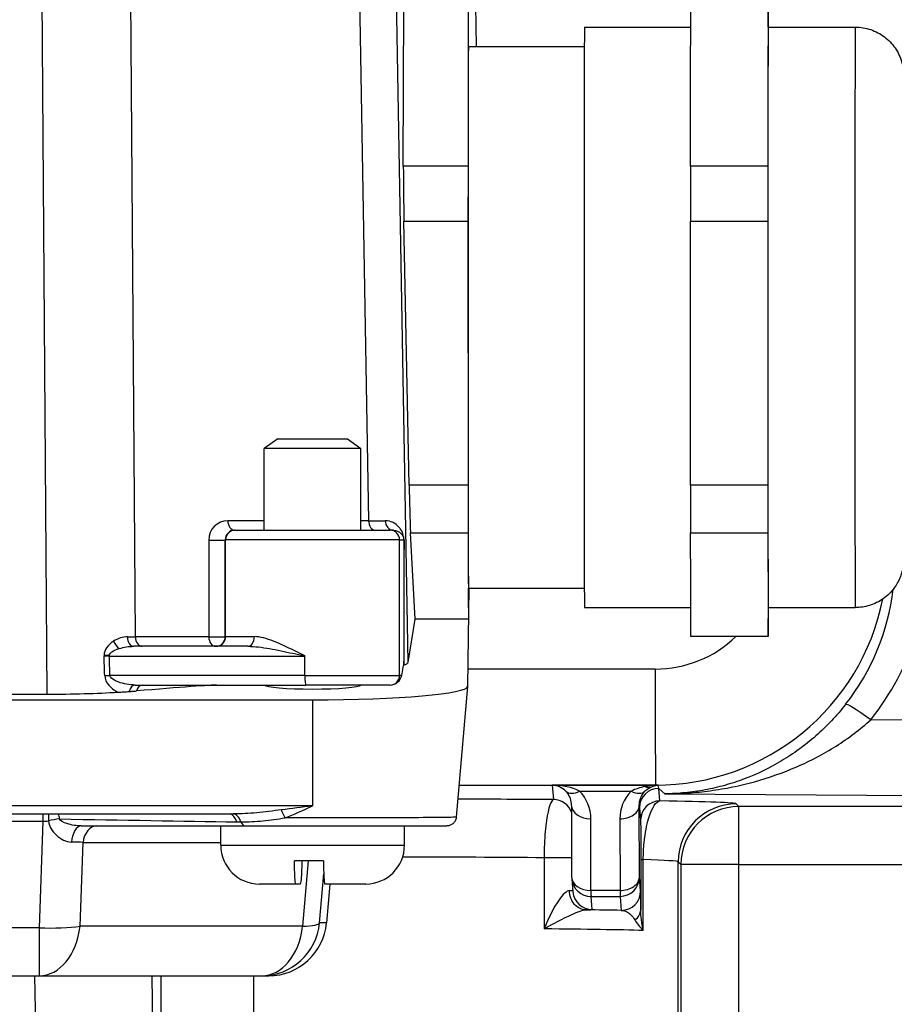
# Model space of a CAD drawing. Units: millimetres. Extents: x 239 to 3215, y 30 to 4191.
# Drawn here: x 1343 to 1388, y 613 to 664 of the extents above; entities that cross this region are included whole.
import ezdxf

# ---------------------------------------------------------------- set-up
doc = ezdxf.new("R2010")
doc.units = ezdxf.units.MM
doc.header["$LTSCALE"] = 15.384615
doc.layers.add('Dimensions(Hillmar_metric)', color=7, linetype='Continuous', lineweight=13)
doc.layers.add('Visible Edges(Hillmar_metric)', color=7, linetype='Continuous', lineweight=25)
doc.layers.add('Visible Tangent Edges(Hillmar_Metric)', color=7, linetype='Continuous', lineweight=25, true_color=0xc0c0c0)
doc.styles.add('Hillmar_metric_Dimensions', font='arial.ttf')
doc.dimstyles.new('DEFAULT-ISO-Method 1b-Hillmar_metric', dxfattribs={"dimscale": 15.384615, "dimtxt": 2, "dimasz": 2.5, "dimexe": 1, "dimexo": 1, "dimgap": 0.25, "dimtad": 1, "dimtih": 1, "dimtoh": 1, "dimrnd": 1e-08, "dimdsep": 46, "dimtxsty": 'Hillmar_metric_Dimensions', "dimcen": 0.09, "dimdle": 8, "dimclrd": 7, "dimclre": 7, "dimclrt": 7, "dimazin": 2, "dimtfac": 0.75, "dimtmove": 0, "dimatfit": 3, "dimfxl": 1, "dimtolj": 1, "dimlwd": 9, "dimlwe": 9, "dimarcsym": 0})

# ---------------------------------------------------------------- blocks, each defined once
blk = doc.blocks.new('*D32')
at = {"layer": 'Defpoints', "color": 0, "linetype": 'Continuous', "transparency": 16777216}
for p in [(1238.595, 730.108), (1589.157, 730.108), (1589.157, 452.433)]:
    blk.add_point(p, dxfattribs=at)
at = {"layer": 'Dimensions(Hillmar_metric)', "color": 7, "linetype": 'Continuous', "lineweight": 9, "transparency": 16777216}
for p, q in [((1238.595, 714.723), (1238.595, 437.048)), ((1589.157, 714.723), (1589.157, 437.048)), ((1277.057, 452.433), (1550.696, 452.433))]:
    blk.add_line(p, q, dxfattribs=at)
at = {"layer": 'Dimensions(Hillmar_metric)', "color": 7, "linetype": 'Continuous', "transparency": 16777216}
for points in [[(1277.057, 458.843), (1277.057, 446.023), (1238.595, 452.433)], [(1550.696, 458.843), (1550.696, 446.023), (1589.157, 452.433)]]:
    blk.add_solid(points, dxfattribs=at)
at = {"layer": 'Dimensions(Hillmar_metric)', "color": 7, "linetype": 'Continuous', "lineweight": 13, "transparency": 16777216, "insert": (1413.876, 472), "char_height": 30.7692, "attachment_point": 5, "style": 'Hillmar_metric_Dimensions'}
blk.add_mtext('\\A1;351', dxfattribs=at)
blk = doc.blocks.new('*D35')
at = {"layer": 'Defpoints', "color": 0, "linetype": 'Continuous', "transparency": 16777216}
for p in [(1268.876, 698.031), (1413.876, 652.346), (1413.876, 519.427)]:
    blk.add_point(p, dxfattribs=at)
at = {"layer": 'Dimensions(Hillmar_metric)', "color": 7, "linetype": 'Continuous', "lineweight": 9, "transparency": 16777216}
for p, q in [((1268.876, 682.646), (1268.876, 504.042)), ((1413.876, 636.961), (1413.876, 504.042)), ((1307.338, 519.427), (1375.415, 519.427))]:
    blk.add_line(p, q, dxfattribs=at)
at = {"layer": 'Dimensions(Hillmar_metric)', "color": 7, "linetype": 'Continuous', "transparency": 16777216}
for points in [[(1307.338, 525.837), (1307.338, 513.017), (1268.876, 519.427)], [(1375.415, 525.837), (1375.415, 513.017), (1413.876, 519.427)]]:
    blk.add_solid(points, dxfattribs=at)
at = {"layer": 'Dimensions(Hillmar_metric)', "color": 7, "linetype": 'Continuous', "lineweight": 13, "transparency": 16777216, "insert": (1341.376, 538.983), "char_height": 30.7692, "attachment_point": 5, "style": 'Hillmar_metric_Dimensions'}
blk.add_mtext('\\A1;145', dxfattribs=at)

msp = doc.modelspace()

# ---------------------------------------------------------------- linework, layer by layer
at = {"layer": 'Visible Edges(Hillmar_metric)'}
for p, q in [((1366.081, 662.861), (1366.073, 665.353)), ((1381.577, 663.861), (1381.573, 665.353)), ((1362.707, 656.679), (1362.739, 664.971)), ((1366.069, 664.971), (1366.054, 656.679)), ((1377.561, 660.825), (1377.569, 664.971)), ((1381.569, 664.971), (1381.561, 660.825)), ((1372.073, 663.861), (1377.567, 663.861)), ((1381.573, 663.861), (1386.073, 663.861)), ((1366.073, 662.861), (1372.066, 662.861)), ((1377.554, 656.679), (1377.561, 660.825)), ((1381.561, 660.825), (1381.554, 656.679)), ((1366.054, 656.679), (1362.707, 656.679)), ((1381.554, 656.679), (1377.554, 656.679)), ((1362.737, 653.828), (1366.052, 653.828)), ((1363.005, 640.186), (1362.737, 653.828)), ((1366.052, 653.828), (1366.054, 640.186)), ((1377.553, 647.007), (1377.552, 653.828)), ((1377.552, 653.828), (1381.552, 653.828)), ((1381.552, 653.828), (1381.553, 647.007)), ((1377.554, 640.186), (1377.553, 647.007)), ((1381.553, 647.007), (1381.554, 640.186)), ((1356.219, 642.578), (1355.519, 642.087)), ((1356.219, 642.578), (1359.819, 642.578)), ((1359.819, 642.578), (1360.519, 642.087)), ((1360.519, 642.087), (1355.519, 642.087)), ((1355.519, 637.861), (1355.519, 642.087)), ((1360.519, 637.861), (1360.519, 642.087)), ((1366.054, 640.186), (1363.005, 640.186)), ((1381.554, 640.186), (1377.554, 640.186)), ((1354.018, 637.861), (1353.987, 637.861)), ((1354.018, 637.861), (1362.017, 637.861)), ((1362.193, 637.861), (1362.017, 637.861)), ((1363.078, 637.718), (1366.057, 637.718)), ((1363.327, 633.264), (1363.078, 637.718)), ((1366.057, 637.718), (1366.071, 633.264)), ((1377.565, 635.043), (1377.557, 637.718)), ((1377.557, 637.718), (1381.557, 637.718)), ((1381.557, 637.718), (1381.565, 635.043)), ((1353.398, 637.354), (1353.398, 637.354)), ((1377.574, 632.368), (1377.565, 635.043)), ((1381.565, 635.043), (1381.574, 632.368)), ((1366.042, 629.796), (1366.121, 634.861)), ((1366.073, 634.861), (1372.066, 634.861)), ((1366.08, 633.845), (1366.082, 634.861)), ((1366.08, 633.845), (1366.071, 633.264)), ((1372.073, 633.861), (1377.569, 633.861)), ((1381.573, 633.861), (1386.073, 633.861)), ((1381.578, 632.751), (1381.58, 633.861)), ((1362.951, 631.017), (1363.327, 633.264)), ((1366.071, 633.264), (1363.327, 633.264)), ((1381.574, 632.368), (1377.574, 632.368)), ((1354.675, 631.861), (1348.768, 631.861)), ((1362.629, 630.361), (1362.726, 630.872)), ((1348.843, 629.861), (1357.663, 629.861)), ((1362.017, 629.861), (1357.663, 629.861)), ((1362.017, 629.861), (1362.034, 629.861)), ((1365.45, 623.034), (1366.042, 629.791)), ((1268.007, 629.096), (1358.007, 629.096)), ((1281.743, 629.39), (1344.279, 629.39)), ((1371.407, 623.639), (1371.412, 619.938)), ((1272.106, 623.203), (1353.911, 623.203)), ((1346.058, 622.578), (1354.52, 622.578)), ((1353.269, 621.578), (1353.269, 622.578)), ((1354.52, 622.578), (1364.952, 622.578)), ((1362.769, 621.578), (1362.769, 622.578)), ((1358.574, 620.778), (1357.075, 620.778)), ((1371.416, 619.848), (1371.479, 619.167)), ((1357.156, 619.578), (1355.269, 619.578)), ((1357.383, 619.578), (1357.156, 619.578)), ((1360.769, 619.578), (1358.654, 619.578)), ((1358.912, 619.578), (1358.736, 617.573)), ((1282.162, 614.836), (1343.883, 614.836)), ((1343.883, 614.836), (1355.386, 614.836)), ((1355.386, 614.836), (1355.748, 614.836))]:
    msp.add_line(p, q, dxfattribs=at)
for centre, radius, start, end in [((1355.269, 621.578), 2, 180, 270), ((1360.769, 621.578), 2, 270, 0), ((1372.412, 619.939), 1, 180.0754, 185.2189), ((1355.748, 617.836), 3, 270, 354.9733)]:
    msp.add_arc(centre, radius, start, end, dxfattribs=at)
for centre, major_axis, ratio, start_param, end_param in [((1372.073, 648.861), (0, -15), 0.001355, 3.141593, 6.283185), ((1381.573, 648.861), (0, 15), 0.001355, 0, 0.647493), ((1366.073, 648.861), (0, -14), 0.001355, 3.141593, 6.283185), ((1381.573, 648.861), (0, 15), 0.001355, 0.647493, 1.69469), ((1363.079, 648.861), (-0.29, 16.5), 0.016189, 1.076908, 1.264706), ((1366.073, 648.861), (0, 16.5), 0.001355, 1.077192, 1.26499), ((1377.573, 648.861), (0, 16.5), 0.001355, 1.077192, 1.26499), ((1381.573, 648.861), (0, 16.5), 0.001355, 1.077192, 1.26499), ((1381.573, 648.861), (0, 15), 0.001355, 1.69469, 2.741888), ((1363.079, 648.861), (-0.29, 16.5), 0.016189, 2.124105, 2.311904), ((1366.073, 648.861), (0, 16.5), 0.001355, 2.12439, 2.312188), ((1377.573, 648.861), (0, 16.5), 0.001355, 2.12439, 2.312188), ((1381.573, 648.861), (0, 16.5), 0.001355, 2.12439, 2.312188), ((1358.121, 636.899), (-8.036, 0), 0.087062, 4.100666, 4.100669), ((1381.573, 648.861), (0, -15), 0.001355, 5.88348, 6.283185), ((1381.573, 648.861), (0, -16.5), 0.001355, 0.029995, 0.217793), ((1356.45, 631.025), (6.501, 0), 0.087533, 6.028939, 6.268524), ((1363.24, 630.871), (-0.514, 0), 0.087159, 6.030076, 6.266509), ((1362.129, 630.361), (0.407, 0.37), 0.827156, 3.879926, 5.450722), ((1344.283, 629.96), (6.5, 0), 0.087634, 4.711787, 5.313696), ((1347.342, 629.361), (5.766, 0.496), 0.010555, 0.122029, 1.295393), ((1358.019, 629.873), (-2.5, 0), 0.087489, 0.052704, 3.086157), ((1358.017, 629.796), (8.025, 0.001), 0.087156, 4.711029, 6.281825), ((1370.404, 623.683), (2.001, -0.02), 0.499571, 0.790319, 1.575718), ((1370.404, 623.683), (0.747, -0.689), 0.970695, 1.515986, 2.301384), ((1370.407, 623.641), (-0.047, 1.029), 0.971171, 4.667679, 4.758775), ((1372.407, 623.641), (-1, -0.001), 0.696539, 6.281297, 6.283185), ((1353.904, 622.203), (0.002, 1), 0.505045, 0.000233, 0.003304)]:
    msp.add_ellipse(centre, major_axis=major_axis, ratio=ratio, start_param=start_param, end_param=end_param, dxfattribs=at)
for points, knots in [([(1386.073, 663.861), (1386.344, 663.861), (1386.617, 663.816), (1387.125, 663.645), (1387.365, 663.518), (1387.79, 663.198), (1387.978, 663.002), (1388.28, 662.565), (1388.398, 662.319), (1388.508, 661.944), (1388.534, 661.817), (1388.554, 661.672), (1388.557, 661.646), (1388.562, 661.602), (1388.564, 661.583), (1388.567, 661.542), (1388.568, 661.522), (1388.57, 661.489), (1388.571, 661.476), (1388.572, 661.447), (1388.573, 661.435), (1388.574, 661.398), (1388.574, 661.382), (1388.575, 661.31), (1388.576, 661.25), (1388.578, 660.908), (1388.58, 660.441), (1388.583, 659.126), (1388.585, 658.257), (1388.587, 656.262), (1388.588, 655.117), (1388.59, 652.684), (1388.59, 651.365), (1388.59, 648.719), (1388.59, 647.36), (1388.589, 644.77), (1388.589, 643.508), (1388.587, 641.236), (1388.586, 640.199), (1388.583, 638.476), (1388.581, 637.768), (1388.578, 636.765), (1388.577, 636.506), (1388.574, 636.323), (1388.573, 636.31), (1388.572, 636.279), (1388.572, 636.263), (1388.57, 636.225), (1388.569, 636.212), (1388.567, 636.185), (1388.566, 636.17), (1388.563, 636.13), (1388.56, 636.101), (1388.553, 636.039), (1388.548, 636.006), (1388.534, 635.917), (1388.523, 635.86), (1388.484, 635.688), (1388.449, 635.573), (1388.326, 635.255), (1388.218, 635.057), (1387.93, 634.666), (1387.737, 634.476), (1387.305, 634.169), (1387.061, 634.049), (1386.571, 633.898), (1386.321, 633.861), (1386.073, 633.861)], [0, 0, 0, 0, 0.081078, 0.081078, 0.16069, 0.16069, 0.240353, 0.240353, 0.319985, 0.319985, 0.358054, 0.358054, 0.366704, 0.366704, 0.373612, 0.373612, 0.383815, 0.383815, 0.394419, 0.394419, 0.412388, 0.412388, 0.45654, 0.45654, 0.588939, 0.588939, 0.990873, 0.990873, 1.398627, 1.398627, 1.797633, 1.797633, 2.196299, 2.196299, 2.594833, 2.594833, 2.993347, 2.993347, 3.391917, 3.391917, 3.790713, 3.790713, 4.190313, 4.190313, 4.218464, 4.218464, 4.239642, 4.239642, 4.247664, 4.247664, 4.254449, 4.254449, 4.264608, 4.264608, 4.275229, 4.275229, 4.292734, 4.292734, 4.328558, 4.328558, 4.395215, 4.395215, 4.47435, 4.47435, 4.553997, 4.553997, 4.628215, 4.628215, 4.628215, 4.628215]), ([(1347.507, 631.383), (1347.507, 631.383), (1347.506, 631.383), (1347.46, 631.385), (1347.413, 631.387), (1347.322, 631.391), (1347.277, 631.393), (1347.236, 631.396), (1347.235, 631.396), (1347.235, 631.396)], [-0.00013044, -0.00013044, -0.00013044, -0.00013044, 0, 0, 0.01391999, 0.01391999, 0.02784048, 0.02784048, 0.02797093, 0.02797093, 0.02797093, 0.02797093]), ([(1347.96, 629.491), (1348.008, 629.493), (1348.06, 629.496), (1348.154, 629.502), (1348.204, 629.505), (1348.302, 629.51), (1348.35, 629.513), (1348.445, 629.519), (1348.491, 629.523), (1348.536, 629.526)], [0.00001245, 0.00001245, 0.00001245, 0.00001245, 0.01749335, 0.01749335, 0.03524552, 0.03524552, 0.05310906, 0.05310906, 0.07078473, 0.07078473, 0.07078473, 0.07078473]), ([(1348.536, 629.526), (1348.6, 629.53), (1348.662, 629.535), (1348.785, 629.545), (1348.845, 629.549), (1348.905, 629.554)], [0.00005609, 0.00005609, 0.00005609, 0.00005609, 0.0246856, 0.0246856, 0.04937113, 0.04937113, 0.04937113, 0.04937113]), ([(1365.45, 623.034), (1365.446, 622.983), (1365.433, 622.932), (1365.393, 622.836), (1365.365, 622.791), (1365.295, 622.71), (1365.252, 622.675), (1365.161, 622.621), (1365.111, 622.601), (1365.043, 622.586), (1365.025, 622.583), (1364.998, 622.58), (1364.989, 622.579), (1364.975, 622.578), (1364.971, 622.578), (1364.964, 622.578), (1364.961, 622.578), (1364.958, 622.578), (1364.957, 622.578), (1364.955, 622.578), (1364.954, 622.578), (1364.954, 622.578), (1364.953, 622.578), (1364.953, 622.578), (1364.953, 622.578), (1364.952, 622.578), (1364.952, 622.578), (1364.952, 622.578), (1364.952, 622.578), (1364.952, 622.578), (1364.952, 622.578), (1364.952, 622.578)], [0, 0, 0, 0, 0.01537865, 0.01537865, 0.03111114, 0.03111114, 0.04730925, 0.04730925, 0.06291985, 0.06291985, 0.06835868, 0.06835868, 0.07110828, 0.07110828, 0.07248706, 0.07248706, 0.07317696, 0.07317696, 0.073522, 0.073522, 0.07369464, 0.07369464, 0.07378135, 0.07378135, 0.07382579, 0.07382579, 0.07385036, 0.07385036, 0.07386532, 0.07386532, 0.07388225, 0.07388225, 0.07388225, 0.07388225]), ([(1357.156, 619.578), (1357.145, 619.578), (1357.132, 619.636), (1357.112, 619.828), (1357.101, 619.993), (1357.086, 620.334), (1357.079, 620.561), (1357.075, 620.778)], [0.3288528, 0.3288528, 0.3288528, 0.3288528, 0.4058992, 0.4058992, 0.4809316, 0.4809316, 0.5507528, 0.5507528, 0.5507528, 0.5507528]), ([(1357.463, 620.778), (1357.459, 620.561), (1357.452, 620.334), (1357.438, 619.993), (1357.427, 619.828), (1357.407, 619.636), (1357.394, 619.578), (1357.383, 619.578)], [0.7060581, 0.7060581, 0.7060581, 0.7060581, 0.7758793, 0.7758793, 0.8509117, 0.8509117, 0.9279581, 0.9279581, 0.9279581, 0.9279581]), ([(1358.574, 620.778), (1358.578, 620.561), (1358.585, 620.334), (1358.6, 619.993), (1358.61, 619.828), (1358.63, 619.636), (1358.643, 619.578), (1358.654, 619.578)], [0.7064757, 0.7064757, 0.7064757, 0.7064757, 0.7762969, 0.7762969, 0.8513294, 0.8513294, 0.9283757, 0.9283757, 0.9283757, 0.9283757]), ([(1372.131, 618.242), (1372.129, 618.242), (1372.127, 618.242), (1372.017, 618.244), (1371.91, 618.273), (1371.714, 618.375), (1371.624, 618.448), (1371.461, 618.641), (1371.406, 618.753), (1371.328, 618.974), (1371.304, 619.104), (1371.303, 619.237), (1371.303, 619.239), (1371.303, 619.242)], [-0.1303614, -0.1303614, -0.1303614, -0.1303614, -0.1298188, -0.1298188, -0.1006641, -0.1006641, -0.0719692, -0.0719692, -0.0390075, -0.0390075, 0, 0, 0.0007252, 0.0007252, 0.0007252, 0.0007252]), ([(1369.987, 617.271), (1369.986, 617.268), (1369.985, 617.266), (1369.984, 617.262), (1369.983, 617.26), (1369.982, 617.258)], [0.364967427, 0.364967427, 0.364967427, 0.364967427, 0.365934505, 0.365934505, 0.366726353, 0.366726353, 0.366726353, 0.366726353]), ([(1369.982, 617.258), (1369.984, 617.259), (1369.985, 617.26), (1369.989, 617.262), (1369.991, 617.263), (1369.993, 617.264)], [-0.366726353, -0.366726353, -0.366726353, -0.366726353, -0.365934505, -0.365934505, -0.364987184, -0.364987184, -0.364987184, -0.364987184])]:
    msp.add_open_spline(points, degree=3, knots=knots, dxfattribs=at)
for points in [[(1347.234, 631.37), (1347.259, 631.371), (1347.281, 631.372), (1347.303, 631.373)], [(1347.303, 631.373), (1347.391, 631.376), (1347.452, 631.38), (1347.507, 631.383)]]:
    msp.add_open_spline(points, degree=3, dxfattribs=at)
at = {"layer": 'Visible Tangent Edges(Hillmar_Metric)'}
for p, q in [((1348.856, 632.352), (1348.527, 677.977)), ((1343.951, 674.977), (1344.279, 629.39)), ((1360.296, 673.775), (1360.914, 638.352)), ((1362.951, 631.017), (1362.205, 673.775)), ((1366.486, 662.861), (1366.449, 664.995)), ((1355.519, 638.352), (1353.634, 638.352)), ((1360.914, 638.352), (1360.519, 638.352)), ((1352.648, 637.352), (1352.65, 632.352)), ((1353.503, 632.361), (1353.501, 637.361)), ((1353.501, 637.361), (1353.518, 637.361)), ((1353.518, 632.361), (1353.518, 637.361)), ((1362.517, 637.361), (1353.518, 637.361)), ((1362.517, 637.361), (1362.736, 637.361)), ((1362.517, 630.361), (1362.517, 637.361)), ((1352.65, 632.352), (1348.856, 632.352)), ((1353.518, 632.361), (1353.503, 632.361)), ((1353.518, 632.361), (1355.009, 632.361)), ((1347.507, 631.361), (1357.619, 631.361)), ((1357.619, 630.361), (1357.619, 631.361)), ((1375.735, 630.682), (1366.056, 630.682)), ((1357.619, 630.361), (1347.542, 630.361)), ((1357.619, 630.361), (1362.517, 630.361)), ((1362.629, 630.361), (1362.517, 630.361)), ((1358.007, 629.096), (1358.008, 623.616)), ((1400.664, 627.981), (1386.874, 628.065)), ((1365.594, 624.683), (1375.743, 624.683)), ((1370.404, 624.683), (1370.472, 623.939)), ((1375.743, 624.683), (1370.404, 624.683)), ((1371.819, 624.379), (1374.49, 624.379)), ((1375.743, 624.683), (1375.743, 624.683)), ((1375.892, 624.677), (1375.891, 624.684)), ((1375.977, 623.876), (1375.918, 624.522)), ((1376.227, 624.239), (1375.918, 624.522)), ((1376.227, 624.239), (1398.55, 624.103)), ((1358.008, 623.616), (1268.008, 623.616)), ((1374.912, 619.939), (1374.907, 623.641)), ((1374.918, 623.522), (1374.977, 622.876)), ((1380.058, 623.583), (1379.925, 623.72)), ((1388.504, 623.583), (1380.058, 623.583)), ((1281.955, 622.831), (1344.079, 622.831)), ((1344.079, 622.831), (1343.879, 617.315)), ((1354.908, 623.241), (1354.908, 623.241)), ((1354.944, 623.244), (1354.944, 623.244)), ((1372.411, 619.243), (1372.406, 622.944)), ((1373.906, 622.945), (1373.911, 619.243)), ((1345.993, 617.392), (1346.151, 621.726)), ((1346.151, 621.726), (1353.269, 621.726)), ((1353.269, 621.578), (1362.769, 621.578)), ((1369.982, 620.932), (1369.982, 617.258)), ((1371.411, 620.932), (1369.982, 620.932)), ((1374.982, 620.839), (1374.982, 618.247)), ((1374.982, 620.839), (1375.114, 620.839)), ((1375.114, 617.177), (1375.114, 620.839)), ((1357.793, 620.778), (1357.496, 617.392)), ((1376.925, 585.22), (1376.925, 620.72)), ((1376.925, 620.72), (1377.058, 620.583)), ((1377.058, 620.583), (1377.058, 585.083)), ((1380.062, 620.583), (1377.058, 620.583)), ((1380.062, 620.583), (1388.508, 620.583)), ((1380.062, 585.024), (1380.062, 620.583)), ((1358.374, 617.572), (1358.595, 620.098)), ((1374.978, 619.217), (1374.912, 619.939)), ((1358.912, 619.578), (1358.736, 617.572)), ((1373.911, 619.243), (1372.411, 619.243)), ((1372.412, 618.939), (1373.912, 618.939)), ((1372.474, 618.258), (1372.412, 618.939)), ((1373.912, 618.939), (1373.978, 618.217)), ((1343.879, 617.315), (1282.158, 617.315)), ((1357.496, 617.392), (1345.993, 617.392)), ((1358.736, 617.572), (1358.374, 617.572)), ((1343.643, 614.836), (1343.999, 592.823)), ((1350.004, 597.066), (1349.716, 614.836)), ((1350.171, 614.836), (1350.171, 596.913)), ((1354.981, 596.913), (1354.981, 614.836))]:
    msp.add_line(p, q, dxfattribs=at)
for centre, major_axis, ratio, start_param, end_param in [((1386.073, 648.861), (0, -15), 0.001355, 3.141593, 6.283185), ((1353.635, 637.352), (-0.013, 1), 0.986402, 6.270827, 7.841623), ((1353.987, 638.361), (0, -0.5), 0.706148, 4.729842, 6.283185), ((1356.322, 638.361), (-6.501, 0.009), 0.000558, 2.354977, 2.565333), ((1361.267, 638.361), (0, -0.5), 0.706148, 4.729842, 6.283185), ((1362.193, 638.361), (0, -0.5), 0.838449, 4.730967, 6.283185), ((1353.988, 637.361), (0.006, -0.5), 0.9729, 3.129276, 4.700072), ((1354.018, 637.361), (0, 0.5), 0.999903, 0, 1.570796), ((1362.017, 637.361), (0, 0.5), 0.999862, 4.712389, 6.283185), ((1353.001, 637.361), (0.5, 0), 0.024307, 3.92849, 6.269265), ((1362.709, 243.62), (0.046, 398.617), 0.000292, 0.156561, 0.239361), ((1363.236, 637.361), (-0.5, 0.001), 0.117377, 0.016743, 0.174399), ((1363.209, 243.62), (-0.454, 398.608), 0.000271, 0.15657, 0.23916), ((1374.958, 637.492), (10.974, -10.511), 0.987111, 0.095717, 0.764007), ((1376.015, 636.432), (8.809, -8.435), 0.983882, 0.095671, 0.637308), ((1375.741, 636.683), (4.342, 11.187), 0.999985, 3.511971, 4.88372), ((1347.993, 632.133), (-0.257, 0.429), 0.482133, 1.310071, 2.333124), ((1348.768, 632.361), (0, -0.5), 0.643086, 4.730396, 6.283185), ((1344.266, 632.361), (-6.5, 0.004), 0.001343, 2.269339, 2.35485), ((1349.209, 632.361), (0, -0.5), 0.706148, 4.729842, 6.283185), ((1353.003, 632.361), (0.5, 0), 0.024307, 3.92849, 6.269265), ((1353.003, 632.361), (0, -0.5), 0.706148, 4.729842, 6.283185), ((1353.003, 632.361), (0, -0.5), 0.999903, 0, 1.570796), ((1353.018, 632.361), (0, -0.5), 0.999903, 0, 1.570796), ((1354.675, 632.361), (0, -0.5), 0.66845, 0, 1.570796), ((1375.733, 636.683), (4.235, -4.252), 0.99978, 5.499983, 6.26845), ((1347.431, 631.363), (0.412, -0.014), 0.002544, 1.385945, 2.069501), ((1346.821, 277.77), (-3.586, 417.749), 0.015498, 5.716962, 5.721526), ((1347.551, 631.361), (0, -0.5), 0.088506, 4.667899, 4.712389), ((1346.866, 277.77), (-3.63, 417.757), 0.01669, 5.716961, 5.72144), ((1375.743, 630.682), (0, -6), 0.001355, 4.712389, 6.26835), ((1347.498, 630.361), (-0.5, -0.017), 0.003104, 1.092917, 1.659364), ((1357.663, 630.361), (0, -0.5), 0.088506, 4.712389, 6.283185), ((1362.017, 630.361), (0, -0.5), 0.999862, 0, 1.570796), ((1348.843, 629.361), (0, 0.5), 0.65078, 0, 1.234488), ((1349.231, 629.361), (0, 0.5), 0.706148, 0, 1.173361), ((1387.931, 627.004), (-2.357, 1.856), 0.068903, 5.23088, 6.261234), ((1371.82, 625.076), (-0.712, -0.702), 0.567939, 0.011581, 1.058778), ((1370.407, 623.641), (-0.047, 1.029), 0.971171, 4.758775, 5.453077), ((1370.406, 622.944), (-0.092, 2.027), 0.985429, 4.667519, 5.452917), ((1374.491, 625.076), (0.713, -0.701), 0.569735, 5.221711, 6.269124), ((1375.918, 623.522), (-1, 0), 0.999891, 4.712389, 6.283185), ((1375.197, 625.543), (0.367, -0.93), 0.681585, 5.758311, 6.263348), ((1376.917, 623.596), (2.811, -0.4), 0.360319, 1.995115, 2.052422), ((1375.532, 636.874), (-5.019, 11.162), 0.976835, 2.727704, 2.74008), ((1375.743, 623.683), (0, 1), 0.001355, 6.19408, 6.26835), ((1375.743, 625.675), (0.097, -0.995), 0.734963, 6.151576, 6.260951), ((1375.919, 623.585), (-0.196, -1.083), 0.951913, 3.356041, 3.420814), ((1363.242, 623.716), (-16.685, 0), 0.014836, 4.264227, 4.574765), ((1370.471, 622.939), (0.936, 0.351), 0.999905, 0, 1.212205), ((1375.977, 622.876), (-1, 0), 0.999891, 4.712389, 6.283185), ((1363.242, 623.716), (-16.685, 0), 0.014836, 3.156038, 3.843982), ((1356.402, 622.82), (0.334, -0.943), 0.23756, 1.668808, 2.158713), ((1372.407, 623.641), (-1, -0.001), 0.696539, 0, 1.568908), ((1373.907, 623.641), (1, 0.001), 0.696539, 4.7105, 6.281297), ((1379.925, 620.72), (2.149, 2.093), 0.999786, 0.798822, 2.369424), ((1380.058, 620.583), (-2.149, -2.093), 0.999786, 3.940414, 5.511017), ((1380.058, 620.583), (0, 3), 0.001355, 4.712389, 6.26835), ((1344.078, 622.657), (0, 1), 0.001355, 4.886922, 5.289258), ((1344.071, 623.007), (3.003, 0.035), 0.05873, 4.714548, 4.807766), ((1344.451, 622.659), (-0.008, 1), 0.091698, 0.994968, 1.392915), ((1344.451, 622.659), (0.974, 0.225), 0.19257, 1.004824, 1.620446), ((1344.451, 622.659), (0.05, 0.999), 0.494597, 5.020213, 5.312643), ((1339.124, 623.078), (29.402, -0.498), 0.001426, 4.911413, 5.246534), ((1343.611, 621.426), (6.002, -0.077), 0.385199, 0.715281, 0.715285), ((1353.68, 622.208), (0.048, 0.999), 0.479598, 5.353993, 6.207699), ((1353.904, 622.203), (0.002, 1), 0.505045, 5.335984, 6.283418), ((1355.971, 622.939), (-0.951, 0.311), 0.999924, 6.283109, 6.283185), ((1346.058, 621.578), (0, 1), 0.5109, 0, 1.402186), ((1346.854, 621.578), (0, 1), 0.711332, 0, 1.42203), ((1349.764, 635.471), (12.679, -9.025), 0.703082, 5.486606, 5.503152), ((1354.52, 623.078), (0, -0.5), 0.505936, 5.335144, 6.283185), ((1344.019, 621.578), (3.003, 0.037), 0.057725, 0.780751, 1.033463), ((1363.242, 620.717), (13.685, 0), 0.018089, 1.055798, 1.612435), ((1363.242, 620.717), (13.685, 0), 0.018089, 0.014446, 0.520481), ((1372.412, 619.939), (-1, -0.001), 0.696539, 0, 1.568908), ((1372.412, 619.939), (-0.996, -0.091), 0.999889, 0, 1.4797), ((1373.912, 619.939), (1, 0.001), 0.696539, 4.7105, 6.281297), ((1373.912, 619.939), (1, 0), 0.999891, 4.712389, 6.283185), ((1370.475, 619.258), (-1, 0), 0.029673, 2.54663, 3.053009), ((1372.475, 619.258), (-1, 0), 0.999891, 0.091096, 1.570796), ((1372.412, 619.939), (0, -1), 0.001355, 5.482952, 6.26835), ((1373.912, 619.939), (0, -1), 0.001355, 5.482952, 6.26835), ((1373.978, 619.217), (1, 0), 0.999891, 4.712389, 6.283185), ((1370.474, 618.258), (2, 0), 0.014836, 5.688222, 6.284541), ((1373.982, 618.247), (1, 0.001), 0.73813, 5.484752, 6.281177), ((1363.242, 618.068), (-14.685, 0), 0.014836, 3.892408, 4.062215), ((1343.883, 617.836), (-2.998, 0.109), 0.173584, 1.575783, 2.358029), ((1343.883, 617.836), (0, -3), 0.001355, 4.886922, 6.283185), ((1343.883, 617.836), (0, -3), 0.711332, 0, 1.42203), ((1355.386, 617.836), (0, -3), 0.999976, 0, 1.482713), ((1355.386, 617.836), (0, -3), 0.711332, 0, 1.42203), ((1355.748, 617.836), (0, -3), 0.999976, 0, 1.482713), ((1355.386, 617.836), (2.989, -0.261), 0.123301, 5.507174, 6.276284), ((1355.748, 617.836), (2.988, -0.263), 0.05142, 6.276328, 6.283185), ((1363.242, 617.069), (13.685, 0), 0.015921, 0.520481, 1.055798)]:
    msp.add_ellipse(centre, major_axis=major_axis, ratio=ratio, start_param=start_param, end_param=end_param, dxfattribs=at)
for points, knots in [([(1362.744, 637.352), (1362.744, 637.425), (1362.726, 637.553), (1362.679, 637.714), (1362.601, 637.876), (1362.371, 638.183), (1362.072, 638.351), (1361.774, 638.352)], [0, 0, 0, 0, 0.0221003, 0.0442005, 0.088401, 0.1326016, 0.3094036, 0.3094036, 0.3094036, 0.3094036]), ([(1362.193, 637.861), (1362.357, 637.861), (1362.524, 637.777), (1362.655, 637.623), (1362.699, 637.542), (1362.726, 637.462), (1362.736, 637.397), (1362.736, 637.361)], [-0.3094036, -0.3094036, -0.3094036, -0.3094036, -0.1326016, -0.088401, -0.0442005, -0.0221003, 0, 0, 0, 0]), ([(1347.727, 632.123), (1347.595, 632.038), (1347.369, 631.846), (1347.24, 631.537), (1347.235, 631.396)], [-0.09921236, -0.09921236, -0.09921236, -0.09921236, -0.04251958, 0, 0, 0, 0]), ([(1357.619, 631.361), (1357.616, 631.362), (1357.614, 631.364), (1357.242, 631.549), (1356.693, 631.828), (1355.813, 632.21), (1355.311, 632.361), (1355.009, 632.361)], [-0.0009519, -0.0009519, -0.0009519, -0.0009519, 0, 0, 0.1350824, 0.2026236, 0.337706, 0.337706, 0.337706, 0.337706]), ([(1347.507, 631.383), (1347.512, 631.454), (1347.647, 631.608), (1347.884, 631.704), (1348.021, 631.747)], [0, 0, 0, 0, 0.04251958, 0.09921236, 0.09921236, 0.09921236, 0.09921236]), ([(1354.675, 631.861), (1355.022, 631.861), (1355.594, 631.785), (1356.587, 631.594), (1357.201, 631.455), (1357.613, 631.362), (1357.616, 631.362), (1357.619, 631.361)], [-0.337706, -0.337706, -0.337706, -0.337706, -0.2026236, -0.1350824, 0, 0, 0.0009519, 0.0009519, 0.0009519, 0.0009519]), ([(1347.268, 630.352), (1347.274, 630.157), (1347.371, 629.982), (1347.488, 629.847), (1347.547, 629.779), (1347.611, 629.721), (1347.677, 629.669), (1347.768, 629.598), (1347.863, 629.539), (1347.96, 629.491)], [0, 0, 0, 0, 0.0584668, 0.0584668, 0.0584668, 0.0877002, 0.0877002, 0.0877002, 0.1278212, 0.1278212, 0.1278212, 0.1278212]), ([(1348.843, 629.861), (1348.559, 629.861), (1348.168, 629.93), (1347.7, 630.132), (1347.549, 630.264), (1347.542, 630.361)], [-0.2046338, -0.2046338, -0.2046338, -0.2046338, -0.0877002, -0.0584668, 0, 0, 0, 0]), ([(1385.577, 628.863), (1385.113, 628.273), (1384.068, 627.173), (1382.281, 625.877), (1380.668, 625.101), (1379.33, 624.662), (1378.312, 624.425), (1377.278, 624.279), (1376.587, 624.242), (1376.237, 624.239), (1376.232, 624.239), (1376.227, 624.239)], [0, 0, 0, 0, 0.282262, 0.564524, 0.846786, 0.987917, 1.129048, 1.270179, 1.41131, 1.41131, 1.413402, 1.413402, 1.413402, 1.413402]), ([(1376.227, 624.239), (1376.233, 624.239), (1376.239, 624.239), (1376.634, 624.24), (1377.413, 624.269), (1378.581, 624.388), (1379.732, 624.582), (1381.246, 624.943), (1383.077, 625.585), (1385.12, 626.66), (1386.33, 627.574), (1386.874, 628.065)], [-1.413402, -1.413402, -1.413402, -1.413402, -1.41131, -1.41131, -1.270179, -1.129048, -0.987917, -0.846786, -0.564524, -0.282262, 0, 0, 0, 0]), ([(1375.198, 624.369), (1375.224, 624.395), (1375.25, 624.42), (1375.277, 624.442), (1375.362, 624.515), (1375.456, 624.569), (1375.551, 624.608)], [-0.110039, -0.110039, -0.110039, -0.110039, -0.0836212, -0.0836212, -0.0836212, 0, 0, 0, 0]), ([(1370.472, 623.939), (1370.35, 623.926), (1370.179, 623.445), (1370.017, 622.109), (1369.983, 621.403), (1369.982, 620.932)], [0, 0, 0, 0, 0.1886308, 0.2357885, 0.3301038, 0.3301038, 0.3301038, 0.3301038]), ([(1375.114, 620.839), (1375.115, 621.147), (1375.17, 622.051), (1375.464, 623.405), (1375.777, 623.861), (1375.977, 623.876)], [0, 0, 0, 0, 0.0615049, 0.1845148, 0.4305346, 0.4305346, 0.4305346, 0.4305346]), ([(1356.403, 623.408), (1355.966, 623.357), (1355.136, 623.241), (1354.321, 623.203), (1353.911, 623.203)], [-0.4035091, -0.4035091, -0.4035091, -0.4035091, -0.2603094, -0.1179585, -0.1179585, -0.1179585, -0.1179585]), ([(1358.008, 623.616), (1358.002, 623.615), (1357.997, 623.614), (1357.463, 623.541), (1356.931, 623.471), (1356.403, 623.408)], [-0.5111759, -0.5111759, -0.5111759, -0.5111759, -0.5093431, -0.5093431, -0.3376011, -0.3376011, -0.3376011, -0.3376011]), ([(1356.593, 622.992), (1357.058, 623.18), (1357.527, 623.392), (1357.993, 623.609), (1357.998, 623.611), (1358.003, 623.614), (1358.008, 623.616)], [0.3377133, 0.3377133, 0.3377133, 0.3377133, 0.5093431, 0.5093431, 0.5093431, 0.5111759, 0.5111759, 0.5111759, 0.5111759]), ([(1344.359, 622.835), (1344.408, 622.535), (1344.786, 621.978), (1345.285, 621.751), (1345.554, 621.745)], [0.0179808, 0.0179808, 0.0179808, 0.0179808, 0.1118765, 0.2370707, 0.2370707, 0.2370707, 0.2370707]), ([(1346.058, 622.578), (1345.822, 622.578), (1345.354, 622.652), (1344.977, 622.838), (1344.936, 622.938)], [-0.2370707, -0.2370707, -0.2370707, -0.2370707, -0.1118765, -0.0179808, -0.0179808, -0.0179808, -0.0179808]), ([(1354.315, 622.786), (1354.686, 622.786), (1355.067, 622.806), (1355.447, 622.845), (1355.826, 622.884), (1356.204, 622.942), (1356.592, 622.991)], [0.1171097, 0.1171097, 0.1171097, 0.1171097, 0.2603094, 0.2603094, 0.2603094, 0.4033489, 0.4033489, 0.4033489, 0.4033489]), ([(1365.449, 623.034), (1365.449, 623.031), (1365.388, 623.028), (1365.266, 623.025), (1365.061, 623.019), (1364.684, 623.015), (1364.161, 623.01), (1363.116, 623.001), (1361.469, 622.994), (1359.659, 622.992), (1358.658, 622.991), (1357.607, 622.989), (1356.595, 622.99)], [-1.572093, -1.572093, -1.572093, -1.572093, -1.350026, -1.350026, -1.350026, -0.974533, -0.974533, -0.974533, -0.223547, -0.223547, -0.223547, 0.191839, 0.191839, 0.191839, 0.191839]), ([(1374.977, 622.876), (1374.978, 622.864), (1374.98, 622.556), (1374.982, 621.648), (1374.982, 621.044), (1374.982, 620.839)], [-0.4305346, -0.4305346, -0.4305346, -0.4305346, -0.1845148, -0.0615049, 0, 0, 0, 0]), ([(1371.303, 619.242), (1371.234, 619.239), (1371.058, 619.14), (1370.561, 618.534), (1370.204, 617.801), (1369.987, 617.271)], [0, 0, 0, 0, 0.0731869, 0.1463738, 0.3649674, 0.3649674, 0.3649674, 0.3649674]), ([(1374.982, 618.247), (1374.982, 618.527), (1374.98, 619.013), (1374.979, 619.209), (1374.978, 619.217)], [0, 0, 0, 0, 0.1246654, 0.290886, 0.290886, 0.290886, 0.290886]), ([(1375.114, 617.177), (1375.114, 617.179), (1375.113, 617.181), (1375.031, 617.545), (1374.982, 617.915), (1374.982, 618.247)], [-0.000798, -0.000798, -0.000798, -0.000798, 0, 0, 0.1475105, 0.1475105, 0.1475105, 0.1475105]), ([(1369.993, 617.264), (1370.458, 617.527), (1371.143, 617.891), (1371.866, 618.191), (1372.068, 618.24), (1372.131, 618.242)], [-0.3649872, -0.3649872, -0.3649872, -0.3649872, -0.1463738, -0.0731869, 0, 0, 0, 0]), ([(1373.976, 618.217), (1374.117, 618.211), (1374.261, 618.153), (1374.397, 618.047), (1374.424, 618.026), (1374.451, 618.003), (1374.478, 617.978), (1374.551, 617.908), (1374.62, 617.823), (1374.681, 617.718)], [-0.2908623, -0.2908623, -0.2908623, -0.2908623, -0.1246654, -0.1246654, -0.1246654, -0.0915572, -0.0915572, -0.0915572, -0.0000001, -0.0000001, -0.0000001, -0.0000001]), ([(1374.68, 617.719), (1374.777, 617.551), (1374.932, 617.363), (1375.112, 617.179), (1375.113, 617.178), (1375.114, 617.177)], [-0.1475105, -0.1475105, -0.1475105, -0.1475105, 0, 0, 0.000798, 0.000798, 0.000798, 0.000798])]:
    msp.add_open_spline(points, degree=3, knots=knots, dxfattribs=at)
for points in [[(1348.446, 632.352), (1348.21, 632.352), (1347.958, 632.273), (1347.727, 632.123)], [(1348.021, 631.747), (1348.262, 631.821), (1348.524, 631.861), (1348.768, 631.861)], [(1347.235, 631.396), (1347.235, 631.387), (1347.234, 631.379), (1347.234, 631.37)], [(1374.49, 624.379), (1374.085, 623.968), (1373.906, 623.449), (1373.906, 622.945)], [(1375.196, 624.613), (1374.946, 624.564), (1374.701, 624.487), (1374.49, 624.379)], [(1374.907, 623.641), (1374.907, 623.897), (1374.996, 624.16), (1375.198, 624.369)], [(1375.743, 624.679), (1375.565, 624.67), (1375.376, 624.648), (1375.196, 624.613)], [(1375.551, 624.608), (1375.64, 624.645), (1375.735, 624.668), (1375.823, 624.678)], [(1375.918, 624.522), (1375.91, 624.573), (1375.901, 624.625), (1375.892, 624.677)], [(1374.907, 623.641), (1374.911, 623.601), (1374.915, 623.561), (1374.918, 623.522)], [(1356.593, 622.992), (1356.593, 622.992), (1356.593, 622.992), (1356.593, 622.992)]]:
    msp.add_open_spline(points, degree=3, dxfattribs=at)

# ---------------------------------------------------------------- dimensions: what is measured, and where the dimension line sits
at = {"layer": 'Dimensions(Hillmar_metric)', "color": 7, "linetype": 'Continuous', "lineweight": 13}
dim = msp.add_linear_dim(base=(1589.157, 452.433), p1=(1238.595, 730.108), p2=(1589.157, 730.108), angle=180, dimstyle='DEFAULT-ISO-Method 1b-Hillmar_metric', override={"dimgap": 0.25, "dimtih": 0, "dimtoh": 0, "dimdec": 0, "dimtol": 0, "dimlim": 0, "dimtp": 0, "dimtm": 0, "dimtdec": 2, "dimtofl": 0, "dimatfit": 1}, dxfattribs=at)
dim.commit()
dim.dimension.update_dxf_attribs({"geometry": '*D32', "text_midpoint": (1413.876, 452.433), "dimtype": 160})
dim = msp.add_linear_dim(base=(1413.876, 519.427), p1=(1268.876, 698.031), p2=(1413.876, 652.346), dimstyle='DEFAULT-ISO-Method 1b-Hillmar_metric', override={"dimgap": 0.25, "dimtih": 0, "dimtoh": 0, "dimdec": 2, "dimtol": 0, "dimlim": 0, "dimtp": 0, "dimtm": 0, "dimtdec": 2, "dimtofl": 0, "dimatfit": 1}, dxfattribs=at)
dim.commit()
dim.dimension.update_dxf_attribs({"geometry": '*D35', "text_midpoint": (1341.376, 519.427), "dimtype": 160})

doc.saveas('drawing.dxf')
